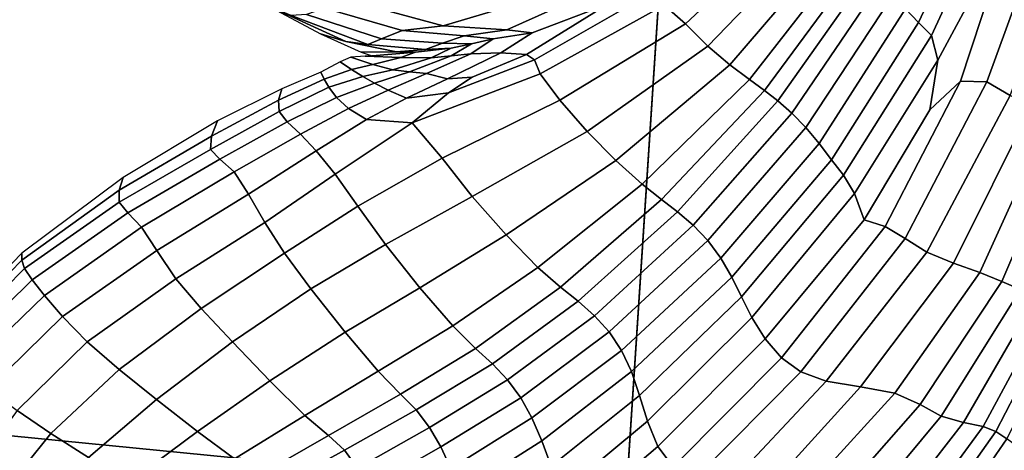
# Model space of a CAD drawing. Units: inches. Extents: x 0 to 71, y 0 to 71.
# Drawn here: x 32.9 to 34.6, y 12 to 12.7 of the extents above; entities that cross this region are included whole.
import ezdxf

# ---------------------------------------------------------------- set-up
doc = ezdxf.new("R2010")
doc.units = ezdxf.units.IN
doc.header["$MEASUREMENT"] = 0

msp = doc.modelspace()

# ---------------------------------------------------------------- linework, layer by layer
for points in [[(33.7517, 8.8267, 1.0519), (32.011, 8.9981, 1.0519), (32.6018, 13.4858, 1.0519), (34.0478, 13.3435, 1.0519)], [(35.5, 8.7694, 1.0519), (33.7517, 8.8267, 1.0519), (34.0478, 13.3435, 1.0519), (35.5, 13.2959, 1.0519)], [(32.4127, 12.0497, 1.5946), (33.953, 11.8981, 1.5946), (34.0285, 13.0494, 1.7423), (32.5633, 13.1937, 1.7423)], [(33.953, 11.8981, 1.5946), (35.5, 11.8474, 1.5946), (35.5, 13.0012, 1.7423), (34.0285, 13.0494, 1.7423)], [(34.5621, 13.0006, 2.474), (34.4386, 12.7459, 2.4059), (34.4613, 12.7222, 2.4663), (34.5837, 12.9826, 2.5299)], [(34.5837, 12.9826, 2.5299), (34.4613, 12.7222, 2.4663), (34.4842, 12.6996, 2.554), (34.6071, 12.9653, 2.6082)], [(34.6071, 12.9653, 2.6082), (34.4842, 12.6996, 2.554), (34.4949, 12.6562, 2.6286), (34.6276, 12.9036, 2.6739)], [(34.213, 12.9208, 2.4053), (34.0189, 12.7523, 2.3576), (34.0564, 12.7196, 2.3926), (34.2458, 12.8971, 2.4282)], [(34.6276, 12.9036, 2.6739), (34.5348, 12.6201, 2.6524), (34.5806, 12.6188, 2.6272), (34.6882, 12.9149, 2.6683)], [(34.6882, 12.9149, 2.6683), (34.5806, 12.6188, 2.6272), (34.621, 12.5948, 2.5812), (34.7312, 12.8934, 2.6269)], [(34.2458, 12.8971, 2.4282), (34.0564, 12.7196, 2.3926), (34.0952, 12.6809, 2.4139), (34.2782, 12.8711, 2.4401)], [(34.6276, 12.9036, 2.6739), (34.4949, 12.6562, 2.6286), (34.4809, 12.57, 2.6492), (34.5348, 12.6201, 2.6524)], [(34.2782, 12.8711, 2.4401), (34.0952, 12.6809, 2.4139), (34.1335, 12.6486, 2.4089), (34.3074, 12.851, 2.4389)], [(34.3074, 12.851, 2.4389), (34.1335, 12.6486, 2.4089), (34.1677, 12.6227, 2.3849), (34.3326, 12.8347, 2.4258)], [(34.1677, 12.6227, 2.3849), (34.1938, 12.6035, 2.3491), (34.3528, 12.82, 2.4019), (34.3326, 12.8347, 2.4258)], [(34.1938, 12.6035, 2.3491), (34.2167, 12.5858, 2.316), (34.3717, 12.805, 2.3783), (34.3528, 12.82, 2.4019)], [(34.3717, 12.805, 2.3783), (34.2167, 12.5858, 2.316), (34.2412, 12.5643, 2.3003), (34.3933, 12.788, 2.3659)], [(33.2759, 12.7807, 1.5493), (33.4212, 12.702, 1.5363), (33.4658, 12.6888, 1.6934), (33.3274, 12.7523, 1.7037)], [(34.3933, 12.788, 2.3659), (34.2412, 12.5643, 2.3003), (34.2657, 12.5395, 2.3069), (34.416, 12.7685, 2.3725)], [(33.4887, 12.7556, 2.2728), (33.6349, 12.716, 2.2675), (33.7657, 12.7549, 2.3792), (33.555, 12.7719, 2.3601)], [(33.7657, 12.7549, 2.3792), (33.6349, 12.716, 2.2675), (33.7456, 12.7093, 2.2521), (33.8763, 12.7684, 2.3323)], [(33.8763, 12.7684, 2.3323), (33.7456, 12.7093, 2.2521), (33.7893, 12.7041, 2.2277), (33.9211, 12.7539, 2.2901)], [(33.9211, 12.7539, 2.2901), (33.7796, 12.6662, 2.2315), (33.7934, 12.6568, 2.2686), (33.9841, 12.7666, 2.3212)], [(33.9841, 12.7666, 2.3212), (33.7934, 12.6568, 2.2686), (33.8036, 12.633, 2.3108), (34.0189, 12.7523, 2.3576)], [(34.416, 12.7685, 2.3725), (34.2657, 12.5395, 2.3069), (34.2886, 12.5116, 2.3409), (34.4386, 12.7459, 2.4059)], [(33.3274, 12.7523, 1.7037), (33.4658, 12.6888, 1.6934), (33.5035, 12.6835, 1.8507), (33.3706, 12.7339, 1.8584)], [(33.3972, 12.7357, 2.0138), (33.5277, 12.6937, 2.0082), (33.5633, 12.7083, 2.1518), (33.4292, 12.7466, 2.1564)], [(33.4292, 12.7466, 2.1564), (33.5633, 12.7083, 2.1518), (33.6349, 12.716, 2.2675), (33.4887, 12.7556, 2.2728)], [(33.9211, 12.7539, 2.2901), (33.7893, 12.7041, 2.2277), (33.7348, 12.669, 2.1956), (33.7796, 12.6662, 2.2315)], [(33.8376, 12.5872, 2.3619), (34.0564, 12.7196, 2.3926), (34.0189, 12.7523, 2.3576), (33.8036, 12.633, 2.3108)], [(34.4386, 12.7459, 2.4059), (34.2886, 12.5116, 2.3409), (34.3103, 12.4831, 2.4039), (34.4613, 12.7222, 2.4663)], [(33.3706, 12.7339, 1.8584), (33.5035, 12.6835, 1.8507), (33.5277, 12.6937, 2.0082), (33.3972, 12.7357, 2.0138)], [(33.6711, 12.6988, 2.1508), (33.5633, 12.7083, 2.1518), (33.5277, 12.6937, 2.0082), (33.6335, 12.6858, 2.011)], [(33.6349, 12.716, 2.2675), (33.5633, 12.7083, 2.1518), (33.6711, 12.6988, 2.1508), (33.7456, 12.7093, 2.2521)], [(33.7456, 12.7093, 2.2521), (33.6711, 12.6988, 2.1508), (33.7215, 12.6934, 2.1461), (33.7893, 12.7041, 2.2277)], [(33.885, 12.5326, 2.3951), (34.0952, 12.6809, 2.4139), (34.0564, 12.7196, 2.3926), (33.8376, 12.5872, 2.3619)], [(34.4613, 12.7222, 2.4663), (34.3103, 12.4831, 2.4039), (34.3311, 12.4566, 2.4974), (34.4842, 12.6996, 2.554)], [(33.5534, 12.6708, 1.6911), (33.4658, 12.6888, 1.6934), (33.4212, 12.702, 1.5363), (33.4924, 12.6701, 1.5304)], [(33.604, 12.6749, 1.8514), (33.5035, 12.6835, 1.8507), (33.4658, 12.6888, 1.6934), (33.5534, 12.6708, 1.6911)], [(33.6335, 12.6858, 2.011), (33.5277, 12.6937, 2.0082), (33.5035, 12.6835, 1.8507), (33.604, 12.6749, 1.8514)], [(33.7215, 12.6934, 2.1461), (33.6711, 12.6988, 2.1508), (33.6335, 12.6858, 2.011), (33.6841, 12.6848, 2.0128)], [(33.6832, 12.6674, 2.1301), (33.7215, 12.6934, 2.1461), (33.6841, 12.6848, 2.0128), (33.649, 12.6638, 2.0041)], [(33.7893, 12.7041, 2.2277), (33.7215, 12.6934, 2.1461), (33.6832, 12.6674, 2.1301), (33.7348, 12.669, 2.1956)], [(34.4842, 12.6996, 2.554), (34.3311, 12.4566, 2.4974), (34.3503, 12.4244, 2.5805), (34.4949, 12.6562, 2.6286)], [(33.6486, 12.6775, 1.8528), (33.604, 12.6749, 1.8514), (33.5534, 12.6708, 1.6911), (33.5865, 12.6706, 1.6912)], [(33.6142, 12.6608, 1.847), (33.6486, 12.6775, 1.8528), (33.5865, 12.6706, 1.6912), (33.5612, 12.6612, 1.6881)], [(33.6841, 12.6848, 2.0128), (33.6335, 12.6858, 2.011), (33.604, 12.6749, 1.8514), (33.6486, 12.6775, 1.8528)], [(33.649, 12.6638, 2.0041), (33.6841, 12.6848, 2.0128), (33.6486, 12.6775, 1.8528), (33.6142, 12.6608, 1.847)], [(34.1335, 12.6486, 2.4089), (34.0952, 12.6809, 2.4139), (33.885, 12.5326, 2.3951), (33.9351, 12.4822, 2.3836)], [(33.4751, 12.6404, 1.6841), (33.5124, 12.6489, 1.6848), (33.4744, 12.6616, 1.5286), (33.4555, 12.6533, 1.5286)], [(33.5124, 12.6489, 1.6848), (33.5612, 12.6612, 1.6881), (33.499, 12.6632, 1.5283), (33.4744, 12.6616, 1.5286)], [(33.5865, 12.6706, 1.6912), (33.5534, 12.6708, 1.6911), (33.4924, 12.6701, 1.5304), (33.5111, 12.664, 1.5287)], [(33.5612, 12.6612, 1.6881), (33.5865, 12.6706, 1.6912), (33.5111, 12.664, 1.5287), (33.499, 12.6632, 1.5283)], [(33.5474, 12.6394, 1.8402), (33.6142, 12.6608, 1.847), (33.5612, 12.6612, 1.6881), (33.5124, 12.6489, 1.6848)], [(33.5765, 12.6364, 1.9937), (33.649, 12.6638, 2.0041), (33.6142, 12.6608, 1.847), (33.5474, 12.6394, 1.8402)], [(33.606, 12.6335, 2.115), (33.6832, 12.6674, 2.1301), (33.649, 12.6638, 2.0041), (33.5765, 12.6364, 1.9937)], [(33.7934, 12.6568, 2.2686), (33.6443, 12.5997, 2.2196), (33.5808, 12.5475, 2.2609), (33.8036, 12.633, 2.3108)], [(33.7348, 12.669, 2.1956), (33.6832, 12.6674, 2.1301), (33.606, 12.6335, 2.115), (33.6421, 12.6243, 2.1733)], [(33.7796, 12.6662, 2.2315), (33.7348, 12.669, 2.1956), (33.6421, 12.6243, 2.1733), (33.685, 12.6271, 2.2061)], [(33.7796, 12.6662, 2.2315), (33.685, 12.6271, 2.2061), (33.6443, 12.5997, 2.2196), (33.7934, 12.6568, 2.2686)], [(34.3503, 12.4244, 2.5805), (34.3672, 12.3788, 2.6122), (34.4809, 12.57, 2.6492), (34.4949, 12.6562, 2.6286)], [(33.4278, 12.6236, 1.6823), (33.4751, 12.6404, 1.6841), (33.4555, 12.6533, 1.5286), (33.4221, 12.6359, 1.5271)], [(33.436, 12.6095, 1.8361), (33.495, 12.6279, 1.8384), (33.4751, 12.6404, 1.6841), (33.4278, 12.6236, 1.6823)], [(33.495, 12.6279, 1.8384), (33.5474, 12.6394, 1.8402), (33.5124, 12.6489, 1.6848), (33.4751, 12.6404, 1.6841)], [(33.5151, 12.6165, 1.9904), (33.5765, 12.6364, 1.9937), (33.5474, 12.6394, 1.8402), (33.495, 12.6279, 1.8384)], [(34.1677, 12.6227, 2.3849), (34.1335, 12.6486, 2.4089), (33.9351, 12.4822, 2.3836), (33.9808, 12.4411, 2.3448)], [(33.3486, 12.5868, 1.6759), (33.4278, 12.6236, 1.6823), (33.4221, 12.6359, 1.5271), (33.354, 12.6068, 1.5229)], [(33.3497, 12.5674, 1.8274), (33.436, 12.6095, 1.8361), (33.4278, 12.6236, 1.6823), (33.3486, 12.5868, 1.6759)], [(33.4494, 12.5916, 1.9869), (33.5151, 12.6165, 1.9904), (33.495, 12.6279, 1.8384), (33.436, 12.6095, 1.8361)], [(33.5393, 12.6046, 2.1128), (33.606, 12.6335, 2.115), (33.5765, 12.6364, 1.9937), (33.5151, 12.6165, 1.9904)], [(33.6421, 12.6243, 2.1733), (33.606, 12.6335, 2.115), (33.5393, 12.6046, 2.1128), (33.5709, 12.5907, 2.1784)], [(33.685, 12.6271, 2.2061), (33.6421, 12.6243, 2.1733), (33.5709, 12.5907, 2.1784), (33.6443, 12.5997, 2.2196)], [(33.633, 12.4862, 2.339), (33.8376, 12.5872, 2.3619), (33.8036, 12.633, 2.3108), (33.5808, 12.5475, 2.2609)], [(34.1677, 12.6227, 2.3849), (33.9808, 12.4411, 2.3448), (34.0145, 12.4142, 2.2957), (34.1938, 12.6035, 2.3491)], [(33.2318, 12.5243, 1.6685), (33.3486, 12.5868, 1.6759), (33.354, 12.6068, 1.5229), (33.2424, 12.5508, 1.5168)], [(33.4494, 12.5916, 1.9869), (33.436, 12.6095, 1.8361), (33.3497, 12.5674, 1.8274), (33.3636, 12.5492, 1.9761)], [(33.4704, 12.5722, 2.113), (33.5393, 12.6046, 2.1128), (33.5151, 12.6165, 1.9904), (33.4494, 12.5916, 1.9869)], [(33.5709, 12.5907, 2.1784), (33.5393, 12.6046, 2.1128), (33.4704, 12.5722, 2.113), (33.5016, 12.5536, 2.1925)], [(34.1938, 12.6035, 2.3491), (34.0145, 12.4142, 2.2957), (34.0421, 12.393, 2.254), (34.2167, 12.5858, 2.316)], [(34.4033, 12.3675, 2.6107), (34.5348, 12.6201, 2.6524), (34.4809, 12.57, 2.6492), (34.3672, 12.3788, 2.6122)], [(34.5348, 12.6201, 2.6524), (34.4033, 12.3675, 2.6107), (34.438, 12.3463, 2.5822), (34.5806, 12.6188, 2.6272)], [(34.5806, 12.6188, 2.6272), (34.438, 12.3463, 2.5822), (34.4761, 12.3226, 2.5355), (34.621, 12.5948, 2.5812)], [(33.2302, 12.5009, 1.8188), (33.3497, 12.5674, 1.8274), (33.3486, 12.5868, 1.6759), (33.2318, 12.5243, 1.6685)], [(33.4704, 12.5722, 2.113), (33.4494, 12.5916, 1.9869), (33.3636, 12.5492, 1.9761), (33.3864, 12.5277, 2.105)], [(33.6443, 12.5997, 2.2196), (33.5709, 12.5907, 2.1784), (33.5016, 12.5536, 2.1925), (33.5808, 12.5475, 2.2609)], [(33.6854, 12.4197, 2.3781), (33.885, 12.5326, 2.3951), (33.8376, 12.5872, 2.3619), (33.633, 12.4862, 2.339)], [(34.4761, 12.3226, 2.5355), (34.5223, 12.3037, 2.4792), (34.6585, 12.5769, 2.5218), (34.621, 12.5948, 2.5812)], [(33.5016, 12.5536, 2.1925), (33.4704, 12.5722, 2.113), (33.3864, 12.5277, 2.105), (33.414, 12.4986, 2.197)], [(34.2167, 12.5858, 2.316), (34.0421, 12.393, 2.254), (34.0695, 12.3694, 2.2373), (34.2412, 12.5643, 2.3003)], [(34.5223, 12.3037, 2.4792), (34.5684, 12.2875, 2.4292), (34.6933, 12.5624, 2.4662), (34.6585, 12.5769, 2.5218)], [(33.3636, 12.5492, 1.9761), (33.3497, 12.5674, 1.8274), (33.2302, 12.5009, 1.8188), (33.2465, 12.4841, 1.9664)], [(33.5808, 12.5475, 2.2609), (33.5016, 12.5536, 2.1925), (33.414, 12.4986, 2.197), (33.4471, 12.4581, 2.2663)], [(34.2412, 12.5643, 2.3003), (34.0695, 12.3694, 2.2373), (34.0952, 12.3427, 2.2458), (34.2657, 12.5395, 2.3069)], [(34.7254, 12.5488, 2.4313), (34.6933, 12.5624, 2.4662), (34.5684, 12.2875, 2.4292), (34.6063, 12.2714, 2.4011)], [(33.2424, 12.5508, 1.5168), (33.0785, 12.4522, 1.5096), (33.0714, 12.4303, 1.664), (33.2318, 12.5243, 1.6685)], [(33.3864, 12.5277, 2.105), (33.3636, 12.5492, 1.9761), (33.2465, 12.4841, 1.9664), (33.2716, 12.4621, 2.098)], [(33.633, 12.4862, 2.339), (33.5808, 12.5475, 2.2609), (33.4471, 12.4581, 2.2663), (33.4862, 12.4028, 2.3273)], [(34.0952, 12.3427, 2.2458), (34.1177, 12.3122, 2.2799), (34.2886, 12.5116, 2.3409), (34.2657, 12.5395, 2.3069)], [(34.754, 12.5374, 2.418), (34.7254, 12.5488, 2.4313), (34.6063, 12.2714, 2.4011), (34.6389, 12.2579, 2.3926)], [(33.2318, 12.5243, 1.6685), (33.0714, 12.4303, 1.664), (33.0716, 12.4095, 1.8167), (33.2302, 12.5009, 1.8188)], [(33.414, 12.4986, 2.197), (33.3864, 12.5277, 2.105), (33.2716, 12.4621, 2.098), (33.2964, 12.4233, 2.2005)], [(33.9351, 12.4822, 2.3836), (33.885, 12.5326, 2.3951), (33.6854, 12.4197, 2.3781), (33.7446, 12.3527, 2.3599)], [(33.2302, 12.5009, 1.8188), (33.0716, 12.4095, 1.8167), (33.0865, 12.391, 1.966), (33.2465, 12.4841, 1.9664)], [(34.1177, 12.3122, 2.2799), (34.1371, 12.2792, 2.3418), (34.3103, 12.4831, 2.4039), (34.2886, 12.5116, 2.3409)], [(33.2465, 12.4841, 1.9664), (33.0865, 12.391, 1.966), (33.1102, 12.3659, 2.1012), (33.2716, 12.4621, 2.098)], [(33.4471, 12.4581, 2.2663), (33.414, 12.4986, 2.197), (33.2964, 12.4233, 2.2005), (33.3244, 12.3742, 2.2766)], [(33.6854, 12.4197, 2.3781), (33.633, 12.4862, 2.339), (33.4862, 12.4028, 2.3273), (33.5343, 12.3359, 2.3575)], [(33.9808, 12.4411, 2.3448), (33.9351, 12.4822, 2.3836), (33.7446, 12.3527, 2.3599), (33.7996, 12.2963, 2.3095)], [(34.1371, 12.2792, 2.3418), (34.1538, 12.2449, 2.4336), (34.3311, 12.4566, 2.4974), (34.3103, 12.4831, 2.4039)], [(33.0785, 12.4522, 1.5096), (32.9018, 12.3208, 1.5022), (32.9023, 12.3086, 1.661), (33.0714, 12.4303, 1.664)], [(33.2716, 12.4621, 2.098), (33.1102, 12.3659, 2.1012), (33.1366, 12.3257, 2.2115), (33.2964, 12.4233, 2.2005)], [(33.4862, 12.4028, 2.3273), (33.4471, 12.4581, 2.2663), (33.3244, 12.3742, 2.2766), (33.3591, 12.321, 2.3294)], [(34.1538, 12.2449, 2.4336), (34.1716, 12.2092, 2.5157), (34.3503, 12.4244, 2.5805), (34.3311, 12.4566, 2.4974)], [(33.9808, 12.4411, 2.3448), (33.7996, 12.2963, 2.3095), (33.839, 12.2616, 2.252), (34.0145, 12.4142, 2.2957)], [(33.0714, 12.4303, 1.664), (32.9023, 12.3086, 1.661), (32.9069, 12.294, 1.8179), (33.0716, 12.4095, 1.8167)], [(33.2964, 12.4233, 2.2005), (33.1366, 12.3257, 2.2115), (33.1698, 12.2765, 2.2945), (33.3244, 12.3742, 2.2766)], [(33.7446, 12.3527, 2.3599), (33.6854, 12.4197, 2.3781), (33.5343, 12.3359, 2.3575), (33.5945, 12.2607, 2.3344)], [(34.1716, 12.2092, 2.5157), (34.1948, 12.1721, 2.5485), (34.3672, 12.3788, 2.6122), (34.3503, 12.4244, 2.5805)], [(33.0716, 12.4095, 1.8167), (32.9069, 12.294, 1.8179), (32.9198, 12.2745, 1.9709), (33.0865, 12.391, 1.966)], [(33.5343, 12.3359, 2.3575), (33.4862, 12.4028, 2.3273), (33.3591, 12.321, 2.3294), (33.4044, 12.259, 2.3481)], [(34.0145, 12.4142, 2.2957), (33.839, 12.2616, 2.252), (33.8696, 12.2372, 2.2058), (34.0421, 12.393, 2.254)], [(33.0865, 12.391, 1.966), (32.9198, 12.2745, 1.9709), (32.9416, 12.2476, 2.1107), (33.1102, 12.3659, 2.1012)], [(34.0421, 12.393, 2.254), (33.8696, 12.2372, 2.2058), (33.8982, 12.2119, 2.1895), (34.0695, 12.3694, 2.2373)], [(33.1102, 12.3659, 2.1012), (32.9416, 12.2476, 2.1107), (32.973, 12.2109, 2.228), (33.1366, 12.3257, 2.2115)], [(33.3244, 12.3742, 2.2766), (33.1698, 12.2765, 2.2945), (33.2137, 12.2246, 2.348), (33.3591, 12.321, 2.3294)], [(34.0695, 12.3694, 2.2373), (33.8982, 12.2119, 2.1895), (33.9236, 12.1841, 2.1995), (34.0952, 12.3427, 2.2458)], [(34.1948, 12.1721, 2.5485), (34.2233, 12.1388, 2.5456), (34.4033, 12.3675, 2.6107), (34.3672, 12.3788, 2.6122)], [(34.4033, 12.3675, 2.6107), (34.2233, 12.1388, 2.5456), (34.2569, 12.1148, 2.5202), (34.438, 12.3463, 2.5822)], [(33.7996, 12.2963, 2.3095), (33.7446, 12.3527, 2.3599), (33.5945, 12.2607, 2.3344), (33.6518, 12.1947, 2.283)], [(33.5945, 12.2607, 2.3344), (33.5343, 12.3359, 2.3575), (33.4044, 12.259, 2.3481), (33.4643, 12.1836, 2.322)], [(33.9236, 12.1841, 2.1995), (33.9449, 12.1518, 2.2324), (34.1177, 12.3122, 2.2799), (34.0952, 12.3427, 2.2458)], [(34.438, 12.3463, 2.5822), (34.2569, 12.1148, 2.5202), (34.3009, 12.0986, 2.4801), (34.4761, 12.3226, 2.5355)], [(32.9018, 12.3208, 1.5022), (32.7518, 12.1662, 1.4953), (32.7596, 12.1627, 1.6582), (32.9023, 12.3086, 1.661)], [(33.1366, 12.3257, 2.2115), (32.973, 12.2109, 2.228), (33.0156, 12.1669, 2.3182), (33.1698, 12.2765, 2.2945)], [(33.3591, 12.321, 2.3294), (33.2137, 12.2246, 2.348), (33.2684, 12.1666, 2.3647), (33.4044, 12.259, 2.3481)], [(33.9449, 12.1518, 2.2324), (33.9623, 12.115, 2.2908), (34.1371, 12.2792, 2.3418), (34.1177, 12.3122, 2.2799)], [(34.3009, 12.0986, 2.4801), (34.3606, 12.0888, 2.4329), (34.5223, 12.3037, 2.4792), (34.4761, 12.3226, 2.5355)], [(32.9023, 12.3086, 1.661), (32.7596, 12.1627, 1.6582), (32.7692, 12.1551, 1.8192), (32.9069, 12.294, 1.8179)], [(33.6518, 12.1947, 2.283), (33.6913, 12.1554, 2.2279), (33.839, 12.2616, 2.252), (33.7996, 12.2963, 2.3095)], [(34.3606, 12.0888, 2.4329), (34.4203, 12.0777, 2.3915), (34.5684, 12.2875, 2.4292), (34.5223, 12.3037, 2.4792)], [(32.9069, 12.294, 1.8179), (32.7692, 12.1551, 1.8192), (32.7824, 12.1393, 1.9766), (32.9198, 12.2745, 1.9709)], [(33.9623, 12.115, 2.2908), (33.9763, 12.0733, 2.3771), (34.1538, 12.2449, 2.4336), (34.1371, 12.2792, 2.3418)], [(34.5684, 12.2875, 2.4292), (34.4203, 12.0777, 2.3915), (34.4641, 12.0578, 2.369), (34.6063, 12.2714, 2.4011)], [(32.9198, 12.2745, 1.9709), (32.7824, 12.1393, 1.9766), (32.8052, 12.1156, 2.1222), (32.9416, 12.2476, 2.1107)], [(33.1698, 12.2765, 2.2945), (33.0156, 12.1669, 2.3182), (33.0711, 12.1186, 2.3764), (33.2137, 12.2246, 2.348)], [(33.6913, 12.1554, 2.2279), (33.7206, 12.1287, 2.1849), (33.8696, 12.2372, 2.2058), (33.839, 12.2616, 2.252)], [(34.6063, 12.2714, 2.4011), (34.4641, 12.0578, 2.369), (34.5009, 12.0378, 2.3629), (34.6389, 12.2579, 2.3926)], [(32.9416, 12.2476, 2.1107), (32.8052, 12.1156, 2.1222), (32.8437, 12.0842, 2.248), (32.973, 12.2109, 2.228)], [(33.4044, 12.259, 2.3481), (33.2684, 12.1666, 2.3647), (33.3336, 12.0988, 2.3373), (33.4643, 12.1836, 2.322)], [(33.6518, 12.1947, 2.283), (33.5945, 12.2607, 2.3344), (33.4643, 12.1836, 2.322), (33.5218, 12.1157, 2.2733)], [(33.9763, 12.0733, 2.3771), (33.9904, 12.0291, 2.4537), (34.1716, 12.2092, 2.5157), (34.1538, 12.2449, 2.4336)], [(34.5009, 12.0378, 2.3629), (34.54, 12.0267, 2.3708), (34.6692, 12.2495, 2.4017), (34.6389, 12.2579, 2.3926)], [(34.54, 12.0267, 2.3708), (34.5739, 12.0194, 2.3907), (34.695, 12.2438, 2.424), (34.6692, 12.2495, 2.4017)], [(34.5739, 12.0194, 2.3907), (34.5957, 12.0111, 2.4207), (34.7137, 12.238, 2.455), (34.695, 12.2438, 2.424)], [(33.8982, 12.2119, 2.1895), (33.8696, 12.2372, 2.2058), (33.7206, 12.1287, 2.1849), (33.7468, 12.1006, 2.1695)], [(34.5957, 12.0111, 2.4207), (34.6153, 11.9983, 2.4498), (34.7329, 12.2288, 2.4842), (34.7137, 12.238, 2.455)], [(32.973, 12.2109, 2.228), (32.8437, 12.0842, 2.248), (32.894, 12.0474, 2.3459), (33.0156, 12.1669, 2.3182)], [(33.2137, 12.2246, 2.348), (33.0711, 12.1186, 2.3764), (33.1362, 12.0663, 2.3956), (33.2684, 12.1666, 2.3647)], [(33.9236, 12.1841, 2.1995), (33.8982, 12.2119, 2.1895), (33.7468, 12.1006, 2.1695), (33.7698, 12.0696, 2.1783)], [(33.5218, 12.1157, 2.2733), (33.5604, 12.076, 2.224), (33.6913, 12.1554, 2.2279), (33.6518, 12.1947, 2.283)], [(33.9904, 12.0291, 2.4537), (34.0083, 11.9848, 2.4826), (34.1948, 12.1721, 2.5485), (34.1716, 12.2092, 2.5157)], [(33.4643, 12.1836, 2.322), (33.3336, 12.0988, 2.3373), (33.3943, 12.0388, 2.2886), (33.5218, 12.1157, 2.2733)], [(33.7698, 12.0696, 2.1783), (33.7892, 12.0345, 2.2077), (33.9449, 12.1518, 2.2324), (33.9236, 12.1841, 2.1995)], [(32.894, 12.0474, 2.3459), (32.9524, 12.0075, 2.408), (33.0711, 12.1186, 2.3764), (33.0156, 12.1669, 2.3182)], [(33.2684, 12.1666, 2.3647), (33.1362, 12.0663, 2.3956), (33.2073, 12.0107, 2.3687), (33.3336, 12.0988, 2.3373)], [(34.0083, 11.9848, 2.4826), (34.035, 11.9493, 2.4796), (34.2233, 12.1388, 2.5456), (34.1948, 12.1721, 2.5485)], [(33.5604, 12.076, 2.224), (33.5876, 12.0488, 2.186), (33.7206, 12.1287, 2.1849), (33.6913, 12.1554, 2.2279)], [(33.7892, 12.0345, 2.2077), (33.8064, 11.9949, 2.2613), (33.9623, 12.115, 2.2908), (33.9449, 12.1518, 2.2324)], [(33.7468, 12.1006, 2.1695), (33.7206, 12.1287, 2.1849), (33.5876, 12.0488, 2.186), (33.611, 12.0181, 2.1712)], [(34.2233, 12.1388, 2.5456), (34.035, 11.9493, 2.4796), (34.0755, 11.9316, 2.4605), (34.2569, 12.1148, 2.5202)], [(32.9524, 12.0075, 2.408), (33.0179, 11.9658, 2.4292), (33.1362, 12.0663, 2.3956), (33.0711, 12.1186, 2.3764)], [(33.3943, 12.0388, 2.2886), (33.4352, 12.0038, 2.2409), (33.5604, 12.076, 2.224), (33.5218, 12.1157, 2.2733)], [(33.9763, 12.0733, 2.3771), (33.9623, 12.115, 2.2908), (33.8064, 11.9949, 2.2613), (33.8228, 11.9505, 2.3427)], [(34.2569, 12.1148, 2.5202), (34.0755, 11.9316, 2.4605), (34.1206, 11.9061, 2.4204), (34.3009, 12.0986, 2.4801)], [(33.3336, 12.0988, 2.3373), (33.2073, 12.0107, 2.3687), (33.2719, 11.9635, 2.319), (33.3943, 12.0388, 2.2886)], [(33.7698, 12.0696, 2.1783), (33.7468, 12.1006, 2.1695), (33.611, 12.0181, 2.1712), (33.631, 11.984, 2.1775)], [(34.1206, 11.9061, 2.4204), (34.2242, 11.9384, 2.3912), (34.3606, 12.0888, 2.4329), (34.3009, 12.0986, 2.4801)], [(33.4352, 12.0038, 2.2409), (33.4634, 11.9785, 2.2043), (33.5876, 12.0488, 2.186), (33.5604, 12.076, 2.224)], [(33.9904, 12.0291, 2.4537), (33.9763, 12.0733, 2.3771), (33.8228, 11.9505, 2.3427), (33.8381, 11.9026, 2.4144)], [(34.2242, 11.9384, 2.3912), (34.2838, 11.9281, 2.3584), (34.4203, 12.0777, 2.3915), (34.3606, 12.0888, 2.4329)], [(34.4203, 12.0777, 2.3915), (34.2838, 11.9281, 2.3584), (34.3264, 11.901, 2.3389), (34.4641, 12.0578, 2.369)], [(33.2073, 12.0107, 2.3687), (33.1362, 12.0663, 2.3956), (33.0179, 11.9658, 2.4292), (33.0901, 11.9236, 2.4044)], [(33.631, 11.984, 2.1775), (33.6482, 11.9465, 2.2026), (33.7892, 12.0345, 2.2077), (33.7698, 12.0696, 2.1783)], [(34.4641, 12.0578, 2.369), (34.3264, 11.901, 2.3389), (34.3641, 11.8727, 2.3324), (34.5009, 12.0378, 2.3629)], [(32.2804, 11.045, 1.5296), (33.8868, 10.8869, 1.5296), (33.953, 11.8981, 1.5946), (32.4127, 12.0497, 1.5946)], [(32.8031, 11.9219, 2.3731), (32.8624, 11.896, 2.4378), (32.9524, 12.0075, 2.408), (32.894, 12.0474, 2.3459)], [(33.2719, 11.9635, 2.319), (33.3173, 11.9363, 2.27), (33.4352, 12.0038, 2.2409), (33.3943, 12.0388, 2.2886)], [(33.5876, 12.0488, 2.186), (33.4634, 11.9785, 2.2043), (33.4861, 11.9474, 2.1886), (33.611, 12.0181, 2.1712)], [(33.6482, 11.9465, 2.2026), (33.6647, 11.9047, 2.251), (33.8064, 11.9949, 2.2613), (33.7892, 12.0345, 2.2077)], [(33.852, 11.8521, 2.4391), (34.0083, 11.9848, 2.4826), (33.9904, 12.0291, 2.4537), (33.8381, 11.9026, 2.4144)], [(34.3641, 11.8727, 2.3324), (34.4094, 11.8585, 2.3392), (34.54, 12.0267, 2.3708), (34.5009, 12.0378, 2.3629)], [(34.4094, 11.8585, 2.3392), (34.4501, 11.8502, 2.3579), (34.5739, 12.0194, 2.3907), (34.54, 12.0267, 2.3708)], [(32.8624, 11.896, 2.4378), (32.9265, 11.8696, 2.4594), (33.0179, 11.9658, 2.4292), (32.9524, 12.0075, 2.408)], [(33.2719, 11.9635, 2.319), (33.2073, 12.0107, 2.3687), (33.0901, 11.9236, 2.4044), (33.1575, 11.8892, 2.3551)], [(33.611, 12.0181, 2.1712), (33.4861, 11.9474, 2.1886), (33.5045, 11.9121, 2.1923), (33.631, 11.984, 2.1775)], [(34.4501, 11.8502, 2.3579), (34.4743, 11.839, 2.3876), (34.5957, 12.0111, 2.4207), (34.5739, 12.0194, 2.3907)], [(34.4743, 11.839, 2.3876), (34.4938, 11.8222, 2.4174), (34.6153, 11.9983, 2.4498), (34.5957, 12.0111, 2.4207)], [(33.3173, 11.9363, 2.27), (33.3489, 11.915, 2.2317), (33.4634, 11.9785, 2.2043), (33.4352, 12.0038, 2.2409)], [(33.8228, 11.9505, 2.3427), (33.8064, 11.9949, 2.2613), (33.6647, 11.9047, 2.251), (33.6826, 11.8579, 2.3268)], [(34.4938, 11.8222, 2.4174), (34.5203, 11.7967, 2.4365), (34.6428, 11.9779, 2.4674), (34.6153, 11.9983, 2.4498)], [(33.4634, 11.9785, 2.2043), (33.3489, 11.915, 2.2317), (33.372, 11.8855, 2.2139), (33.4861, 11.9474, 2.1886)], [(33.5045, 11.9121, 2.1923), (33.5196, 11.8741, 2.2138), (33.6482, 11.9465, 2.2026), (33.631, 11.984, 2.1775)], [(33.8785, 11.8142, 2.4355), (34.035, 11.9493, 2.4796), (34.0083, 11.9848, 2.4826), (33.852, 11.8521, 2.4391)]]:
    msp.add_3dface(points)

doc.saveas('drawing.dxf')
